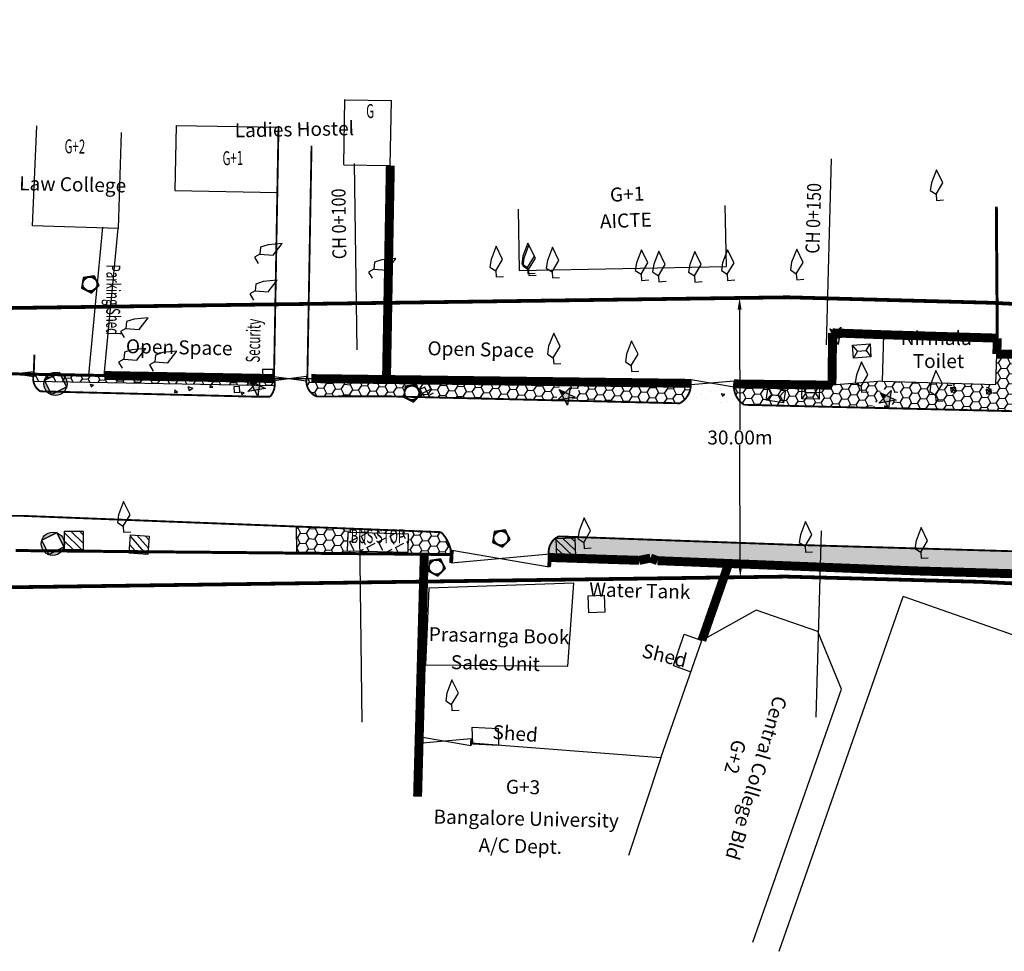
# Model space of a CAD drawing. Extents: x 6771 to 8713, y 5667 to 7079.
# Drawn here: x 8144 to 8177, y 6894 to 6925 of the extents above; entities that cross this region are included whole.
import ezdxf
from ezdxf.enums import TextEntityAlignment as Align

# ---------------------------------------------------------------- set-up
doc = ezdxf.new("R2010")
doc.units = 0
doc.header["$LTSCALE"] = 4
doc.header["$MEASUREMENT"] = 0
doc.layers.get('0').update_dxf_attribs({"linetype": 'CONTINUOUS'})
doc.layers.get('DEFPOINTS').update_dxf_attribs({"linetype": 'CONTINUOUS'})
for name, color, linetype in [('AP', 7, 'CONTINUOUS'), ('BUILT_GOVT', 8, 'CONTINUOUS'), ('BUILT_OTHERS', 8, 'CONTINUOUS'), ('BUILT_SHEDS', 8, 'CONTINUOUS'), ('BUSTOP', 7, 'CONTINUOUS'), ('CH', 7, 'CONTINUOUS'), ('CHAINAGE', 12, 'CONTINUOUS'), ('COMPOUNDWALL', 6, 'CONTINUOUS'), ('CW_BRICK', 200, 'CONTINUOUS'), ('CW_MSFENCE', 30, 'FENCELINE1'), ('CW_STONE', 7, 'FENCELINE2'), ('DETAILS', 4, 'CONTINUOUS'), ('FP_COBBLE', 254, 'CONTINUOUS'), ('FP_CONCRE', 7, 'CONTINUOUS'), ('FP_TILES', 11, 'CONTINUOUS'), ('GATE', 7, 'CONTINUOUS'), ('HATCH', 8, 'CONTINUOUS'), ('KEBJBOX', 7, 'CONTINUOUS'), ('LP', 1, 'CONTINUOUS'), ('MH', 6, 'CONTINUOUS'), ('NR', 1, 'CONTINUOUS'), ('PS', 40, 'CONTINUOUS'), ('ROAD', 5, 'CONTINUOUS'), ('SB', 7, 'CONTINUOUS'), ('TANK', 4, 'CONTINUOUS'), ('TEXT', 7, 'CONTINUOUS'), ('TJ', 1, 'CONTINUOUS'), ('TR', 82, 'CONTINUOUS'), ('WF', 1, 'CONTINUOUS')]:
    doc.layers.add(name, color=color, linetype=linetype)
doc.styles.add('RS1', font='romans.shx', dxfattribs={"width": 0.85})
doc.styles.add('STYLE1', font='romans.shx')
doc.linetypes.add('FENCELINE1', pattern='A,0.25,-0.1,[133,ltypeshp.shx,S=0.1,R=0,X=-0.1,Y=0],-0.1,1', length=1.45)
doc.linetypes.add('FENCELINE2', pattern='A,0.25,-0.1,[132,ltypeshp.shx,S=0.1,R=0,X=-0.1,Y=0],-0.1,1', length=1.45)
pattern_1 = [(296.583385, (6032.02406, 7608.21357), (0.282150791, -0.186161586), [0.1951625, -0.390325]), (56.583385, (6032.02406, 7608.21357), (0.020145267, 0.337430546), [0.1951625, -0.390325]), (356.583385, (6032.02406, 7608.21357), (0.302296058, 0.15126896), [-0.390325, 0.1951625])]
pattern_2 = [(346.583385, (6032.0241, 7608.2136), (0.41351895, -1.0453152), [0.1170975, -1.2880725]), (291.583385, (6032.024, 7608.2136), (0.95330204, 0.7192736), [0.093678, -1.030458]), (37.034785, (6032.0585, 7608.1265), (1.36682073, -0.32604264), [0.09951756, -1.0946932]), (342.767585, (6032.3033, 7608.3533), (0.5145563, -1.6057758), [0.1756463, -1.9321088]), (33.218985, (6032.3462, 7608.2195), (2.0131393, -0.6244207), [0.1492763, -1.6420395]), (287.767585, (6032.3033, 7608.3533), (2.0131398, -0.6244192), [0.140517, -1.545687]), (317.583385, (6032.3034, 7608.1787), (-0.14510703, -1.11473123), [0.1170975, -1.2880725]), (262.583385, (6032.3034, 7608.1787), (1.1824875, 0.16692087), [0.093678, -1.030458]), (8.034785, (6032.2913, 7608.0859), (1.03737974, -0.94781116), [0.09951756, -1.0946932]), (334.083385, (6032.02406, 7608.21357), (0.47329747, 0.2156086), [0, -1.0179676, 0, -1.046071, 0, -1.03436125]), (304.083385, (6032.02406, 7608.21357), (0.73449744, -0.09174158), [0, -0.5964166, 0, -0.9945481, 0, -0.39422825]), (264.083385, (6031.86825, 7608.52493), (0.341479665, -0.76110594), [0, -0.390325, 0, -1.217814, 0, -1.6159455]), (254.083385, (6031.7984, 7608.66455), (0.54723248, -0.74432968), [0, -0.5074225, 0, -0.8087534, 0, -1.1475555])]

# ---------------------------------------------------------------- blocks, each defined once
blk = doc.blocks.new('CH')
at = {"layer": 'DETAILS'}
for points in [[(-0.5, 0.5), (0.5, -0.5)], [(0.5, 0.5), (-0.5, -0.5)], [(-0.5, -0.5), (-0.5, 0.5)], [(-0.5, 0.5), (0.5, 0.5)], [(0.5, -0.5), (0.5, 0.5)], [(-0.5, -0.5), (0.5, -0.5)]]:
    blk.add_lwpolyline(points, dxfattribs=at)
blk.add_text('CH', height=0.25, dxfattribs=at).set_placement((-0.04, 0.91), align=Align.CENTER)
blk = doc.blocks.new('*X10')
at = {"color": 0}
for p, q in [((2391.72, -264.52), (2391.88, -264.36)), ((2391.77, -264.66), (2392.03, -264.39)), ((2392.26, -264.17), (2392.53, -263.89)), ((2392.54, -264.06), (2392.74, -263.86)), ((2392.73, -264.05), (2392.85, -263.93)), ((2392.88, -264.08), (2392.95, -264)), ((2393, -264.13), (2393.05, -264.08)), ((2393.11, -264.2), (2393.15, -264.15)), ((2393.21, -264.27), (2393.26, -264.23)), ((2393.28, -264.38), (2393.36, -264.3)), ((2393.35, -264.49), (2393.46, -264.38)), ((2391.81, -264.79), (2391.92, -264.68)), ((2391.85, -264.92), (2391.92, -264.86)), ((2391.9, -265.06), (2391.94, -265.01)), ((2391.94, -265.19), (2391.99, -265.14)), ((2391.98, -265.32), (2392.06, -265.25)), ((2392.03, -265.46), (2392.15, -265.34)), ((2392.07, -265.59), (2392.24, -265.42)), ((2392.94, -265.61), (2393.22, -265.32)), ((2393.12, -265.61), (2393.32, -265.41)), ((2393.22, -265.32), (2393.4, -265.14)), ((2393.39, -264.62), (2393.56, -264.45)), ((2393.39, -264.98), (2393.49, -264.88)), ((2393.41, -264.78), (2393.57, -264.62)), ((2392.23, -265.61), (2392.36, -265.48)), ((2392.41, -265.61), (2392.49, -265.53)), ((2392.59, -265.61), (2392.64, -265.55)), ((2392.76, -265.61), (2392.84, -265.52))]:
    blk.add_line(p, q, dxfattribs=at)
blk = doc.blocks.new('MH')
blk.add_lwpolyline([(0.58, 0.82), (-0.6, 0.8), (-0.95, -0.32), (0.01, -1), (0.95, -0.3)], close=True)
blk.add_circle((0, 0), 0.75)
at = {"rotation": 324.7139906280657}
blk.add_blockref('*X10', (-1800.12, 1598.29), dxfattribs=at)
blk = doc.blocks.new('SB')
for points in [[(0.5, -0.5), (0, -0.5), (0, 0.5), (-0.5, 0.5)], [(0.5, 0.5), (0.5, 0), (-0.5, 0), (-0.5, -0.5)]]:
    blk.add_lwpolyline(points)
blk = doc.blocks.new('KEBJBOX')
at = {"color": 5}
blk.add_line((0, -0.47), (0, 0.47), dxfattribs=at)
blk.add_lwpolyline([(-0.71, -0.93), (-0.7, 0.94), (0.71, 0.93), (0.7, -0.94)], close=True, dxfattribs=at)
for points in [[(0, 0.47), (-0.7, 0.94)], [(0, 0.47), (0.71, 0.93)], [(0, -0.47), (-0.71, -0.93)], [(0, -0.47), (0.7, -0.94)]]:
    blk.add_lwpolyline(points, dxfattribs=at)
blk = doc.blocks.new('*X9')
at = {"color": 0}
for p, q in [((2368.81, -258.09), (2370.13, -256.77)), ((2368.81, -257.21), (2369.24, -256.77)), ((2369.01, -258.77), (2370.81, -256.97)), ((2369.9, -258.77), (2370.81, -257.86)), ((2370.78, -258.77), (2370.81, -258.74))]:
    blk.add_line(p, q, dxfattribs=at)
blk = doc.blocks.new('PS')
blk.add_lwpolyline([(-1.33, -0.48), (-0.48, 1.33), (1.33, 0.48), (0.48, -1.33)], close=True)
at = {"rotation": 335.0000000000032}
blk.add_blockref('*X9', (-2038.84, 1235.15), dxfattribs=at)
blk = doc.blocks.new('TR')
at = {"layer": 'WF', "color": 82, "flags": 128}
blk.add_lwpolyline([(-0.04, 0.65), (0.69, 1.87), (0, 3.29), (-0.54, 1.88), (-0.67, 1.05)], close=True, dxfattribs=at)
at = {"layer": 'WF', "color": 82}
blk.add_lwpolyline([(-0.04, 0.65), (0, 0), (0.77, 0.05)], dxfattribs=at)
blk = doc.blocks.new('TJ')
blk.add_line((-0.27, -0.38), (0.27, 0.38))
blk.add_lwpolyline([(-1.12, -0.36), (-0.03, 1.17), (1.12, 0.36), (0.03, -1.17)], close=True)
for points in [[(0.27, 0.38), (-0.03, 1.17)], [(0.27, 0.38), (1.12, 0.36)], [(-0.27, -0.38), (-1.12, -0.36)], [(-0.27, -0.38), (0.03, -1.17)]]:
    blk.add_lwpolyline(points)
blk = doc.blocks.new('LP')
blk.add_lwpolyline([(-0.92, -0.3), (0.59, 0.85), (0.04, -0.97), (-0.58, 0.83), (0.98, -0.26), (-0.92, -0.3)])
for points in [[(-0.34, 0.14), (-0.92, -0.3), (-0.2, -0.28), (-0.92, -0.3)], [(-0.58, 0.83), (-0.2, -0.28), (0.98, -0.26), (-0.2, -0.28)], [(0.04, -0.97), (-0.34, 0.14), (0.59, 0.85), (-0.34, 0.14)], [(0.04, -0.97), (0.59, 0.85), (0.59, 0.85)], [(0.59, 0.85), (0.59, 0.85), (0.04, -0.97)], [(0.04, -0.97), (0.59, 0.85), (0.59, 0.85)]]:
    blk.add_solid(points)
blk = doc.blocks.new('AP')
at = {"layer": 'ROAD'}
h = blk.add_hatch(color=3, dxfattribs=at)
h.paths.add_polyline_path([(0.86, 0.91), (0.86, -0.91, 0.206693), (1.25, 0, 0.206693)])
h.paths.add_polyline_path([(0.86, -0.91), (-0.86, -0.91, 0.396808)])
h.paths.add_polyline_path([(-0.86, 0.91, 0.206693), (-1.25, 0, 0.206693), (-0.86, -0.91)])
h.paths.add_polyline_path([(0.86, 0.91, 0.396808), (-0.86, 0.91)])
at = {"layer": 'ROAD', "const_width": 0.15}
blk.add_lwpolyline([(-0.87, 0.92), (0.84, 0.92), (0.84, -0.9), (-0.87, -0.9)], close=True, dxfattribs=at)
at = {"layer": 'ROAD'}
blk.add_circle((0, 0), 1.25, dxfattribs=at)

msp = doc.modelspace()

# ---------------------------------------------------------------- hatches: boundary and pattern name
at = {"layer": 'FP_COBBLE'}
h = msp.add_hatch(dxfattribs=at)
h.set_pattern_fill('HONEY', color=256, scale=1.5613, angle=-63.4166, style=0)
h.set_pattern_definition(pattern_1)
h.paths.add_polyline_path([(8177.03, 6912.543), (8173.215, 6912.656), (8171.531, 6912.525), (8168.25, 6912.566), (8168.246, 6912.472), (8168.243, 6912.473, 0.255579), (8168.588, 6911.866), (8173.43, 6911.751), (8173.326, 6911.849, -0.07743), (8173.263, 6911.87), (8172.888, 6911.827), (8173.147, 6912.101, -0.07743), (8173.168, 6912.165), (8173.125, 6912.539), (8173.399, 6912.28, -0.07743), (8173.463, 6912.259), (8173.837, 6912.302), (8173.578, 6912.028, -0.07743), (8173.557, 6911.964), (8173.582, 6911.748), (8178.84, 6911.623), (8177.87, 6913.561), (8177.061, 6913.568)])
h.paths.add_polyline_path([(8176.922, 6912.48), (8176.941, 6912.169), (8176.629, 6912.149), (8176.61, 6912.461)], flags=16)
h.paths.add_polyline_path([(8176.907, 6912.464), (8176.925, 6912.183), (8176.644, 6912.166), (8176.627, 6912.447)], flags=0)
edge = h.paths.add_edge_path(flags=0)
edge.add_ellipse((8176.783, 6912.318), major_axis=(0.0205, -0.0068), ratio=1, start_angle=-68.0454, end_angle=111.9546, ccw=False)
edge.add_ellipse((8176.783, 6912.318), major_axis=(0.0205, -0.0068), ratio=1, start_angle=111.9546, end_angle=291.9546, ccw=False)
h.paths.add_polyline_path([(8175.758, 6912.227), (8175.447, 6912.198), (8175.419, 6912.509), (8175.73, 6912.538)], flags=16)
h.paths.add_polyline_path([(8175.741, 6912.241), (8175.461, 6912.215), (8175.436, 6912.495), (8175.715, 6912.521)], flags=0)
edge = h.paths.add_edge_path(flags=0)
edge.add_ellipse((8175.596, 6912.371), major_axis=(0.0068, 0.0205), ratio=1, start_angle=-156.3481, end_angle=23.6519, ccw=False)
edge.add_ellipse((8175.596, 6912.371), major_axis=(0.0068, 0.0205), ratio=1, start_angle=23.6519, end_angle=203.6519, ccw=False)
h = msp.add_hatch(dxfattribs=at)
h.set_pattern_fill('HONEY', color=256, scale=1.5613, angle=-63.4166, style=0)
h.set_pattern_definition(pattern_1)
h.paths.add_polyline_path([(8147.126, 6912.849), (8144.76, 6912.892), (8144.758, 6912.813), (8144.744, 6912.815, 0.078165), (8144.748, 6912.658), (8152.842, 6912.512, 0.064226), (8152.833, 6912.678), (8152.816, 6912.676), (8152.817, 6912.747)])
h = msp.add_hatch(dxfattribs=at)
h.set_pattern_fill('HONEY', color=256, scale=1.5613, angle=-63.4166, style=0)
h.set_pattern_definition(pattern_1)
h.paths.add_polyline_path([(8165.735, 6912.598), (8164.468, 6911.964), (8166.43, 6911.917, 0.260503), (8166.8, 6912.532), (8166.793, 6912.531), (8166.795, 6912.585)])
h.paths.add_polyline_path([(8164.468, 6911.964), (8165.735, 6912.598), (8162.36, 6912.641), (8162.633, 6912.383, -0.07743), (8162.696, 6912.362), (8163.071, 6912.405), (8162.812, 6912.131, -0.07743), (8162.791, 6912.067), (8162.798, 6912.004)])
h.paths.add_polyline_path([(8162.205, 6912.018), (8162.381, 6912.204, -0.07743), (8162.402, 6912.268), (8162.359, 6912.641), (8160.862, 6912.66), (8161.171, 6912.042)])
h.paths.add_polyline_path([(8154.069, 6912.746), (8153.907, 6912.746), (8153.907, 6912.675), (8153.903, 6912.675, 0.312963), (8154.249, 6912.145), (8156.559, 6912.152), (8157.21, 6912.136, -0.427543), (8157.323, 6912.503, -0.756839), (8157.667, 6912.125), (8161.171, 6912.042), (8160.862, 6912.66)])
h = msp.add_hatch(dxfattribs=at)
h.set_pattern_fill('HONEY', color=256, scale=1.5613, angle=-63.4166, style=0)
h.set_pattern_definition(pattern_1)
h.paths.add_polyline_path([(8158.772, 6906.843, 0.174719), (8158.42, 6907.594), (8153.573, 6907.783), (8153.583, 6906.891)])
h.paths.add_polyline_path([(8157.314, 6906.917), (8155.273, 6906.97), (8155.289, 6907.583), (8157.33, 6907.53)], flags=16)
h = msp.add_hatch(dxfattribs=at)
h.set_pattern_fill('HONEY', color=256, scale=1.5613, angle=-63.4166, style=0)
h.set_pattern_definition(pattern_1)
h.paths.add_polyline_path([(8174.3, 6906.295), (8181.612, 6906.082), (8181.59, 6906.127), (8179.446, 6906.2), (8179.466, 6906.792), (8180.796, 6906.747, -0.110378), (8180.771, 6906.86), (8170.287, 6907.168), (8163.489, 6907.411), (8163.851, 6906.687), (8165.069, 6906.648), (8165.444, 6906.724), (8165.681, 6906.637)])
h.paths.add_polyline_path([(8163.851, 6906.687), (8163.489, 6907.411), (8162.365, 6907.451, 0.335204), (8162.036, 6906.849), (8162.067, 6906.852), (8162.062, 6906.744)])
at = {"layer": 'FP_CONCRE'}
h = msp.add_hatch(dxfattribs=at)
h.set_pattern_fill('AR-CONC', color=256, scale=0.15613, angle=-63.4166, style=0)
h.set_pattern_definition(pattern_2)
h.paths.add_polyline_path([(8152.208, 6912.139), (8152.688, 6912.14, 0.094108), (8152.808, 6912.351, 0.063716), (8152.842, 6912.512), (8144.748, 6912.658, 0.213049), (8144.981, 6912.317)])
h.paths.add_polyline_path([(8151.475, 6912.471), (8151.662, 6912.475), (8151.667, 6912.288), (8151.479, 6912.284)], flags=16)
h = msp.add_hatch(dxfattribs=at)
h.set_pattern_fill('AR-CONC', color=256, scale=0.15613, angle=-63.4166, style=0)
h.set_pattern_definition(pattern_2)
h.paths.add_polyline_path([(8168.588, 6911.866, -0.255579), (8168.243, 6912.473), (8167.652, 6912.574), (8167.321, 6912.578), (8166.8, 6912.532, -0.260503), (8166.43, 6911.917)])
at = {"layer": 'FP_TILES'}
h = msp.add_hatch(dxfattribs=at)
h.set_pattern_fill('ANGLE', color=256, scale=1.5613, angle=-63.4166, style=0)
h.set_pattern_definition([(296.583385, (6032.02406, 7608.21357), (0.38396756, 0.192137385), [0.31226, -0.1170975]), (26.583385, (6032.02406, 7608.21357), (-0.192137385, 0.38396756), [0.31226, -0.1170975])])
h.paths.add_polyline_path([(8155.289, 6907.583), (8155.273, 6906.97), (8157.314, 6906.917), (8157.33, 6907.53)])

# ---------------------------------------------------------------- linework, layer by layer
at = {"color": 0, "linetype": 'BYBLOCK'}
for p, q in [((8168.651, 6915.454), (8168.376, 6915.453)), ((8168.433, 6915.063), (8168.445, 6911.031)), ((8168.457, 6906.476), (8168.446, 6910.507)), ((8168.677, 6906.086), (8168.402, 6906.085))]:
    msp.add_line(p, q, dxfattribs=at)
for points in [[(8168.499, 6915.063), (8168.368, 6915.063), (8168.432, 6915.453)], [(8168.522, 6906.476), (8168.392, 6906.475), (8168.458, 6906.085)]]:
    msp.add_solid(points, dxfattribs=at)
at = {"layer": 'BUILT_GOVT'}
for p, q in [((8155.197, 6922.1), (8156.758, 6922.08)), ((8149.534, 6921.238), (8152.968, 6921.176)), ((8155.158, 6919.914), (8156.719, 6919.895)), ((8149.495, 6919.053), (8152.929, 6918.991)), ((8169.766, 6893.532), (8173.922, 6905.431)), ((8191.74, 6899.206), (8173.922, 6905.431)), ((8165.792, 6900.023), (8167.168, 6903.963)), ((8166.211, 6903.117), (8166.579, 6904.169)), ((8168.881, 6893.841), (8171.846, 6902.328))]:
    msp.add_line(p, q, dxfattribs=at)
for points in [[(8155.158, 6919.914), (8155.197, 6922.108)], [(8156.719, 6919.895), (8156.758, 6922.08)], [(8144.72, 6917.874), (8144.868, 6921.231)], [(8149.534, 6921.238), (8149.495, 6919.053)], [(8152.968, 6921.176), (8152.929, 6918.991)], [(8147.695, 6921), (8147.592, 6917.781), (8144.72, 6917.874)], [(8161.005, 6918.428), (8161.043, 6916.375), (8167.989, 6916.505), (8167.95, 6918.557)], [(8168.99, 6904.98), (8167.168, 6903.963)], [(8171.054, 6904.259), (8168.99, 6904.98)], [(8171.846, 6902.328), (8171.054, 6904.259)], [(8166.579, 6904.169), (8167.168, 6903.963)], [(8166.211, 6903.117), (8166.801, 6902.911)], [(8165.792, 6900.023), (8164.704, 6896.745)]]:
    msp.add_lwpolyline(points, dxfattribs=at)
at = {"layer": 'BUILT_OTHERS'}
for points in [[(8173.261, 6914.217), (8173.215, 6912.656), (8177.03, 6912.543), (8177.061, 6913.568)], [(8162.874, 6905.877), (8158.012, 6905.715), (8157.902, 6903.14), (8162.677, 6903.103), (8162.874, 6905.877)], [(8165.792, 6900.023), (8159.427, 6900.51)]]:
    msp.add_lwpolyline(points, dxfattribs=at)
for points in [[(8152.434, 6913.052), (8152.441, 6912.77), (8152.78, 6912.779), (8152.793, 6913.049)], [(8160.333, 6901.006), (8160.352, 6900.438), (8159.483, 6900.486), (8159.464, 6901.053)]]:
    msp.add_lwpolyline(points, close=True, dxfattribs=at)
at = {"layer": 'BUILT_SHEDS'}
for points in [[(8146.611, 6912.858), (8147.08, 6917.829)], [(8147.126, 6912.849), (8147.592, 6917.781)]]:
    msp.add_lwpolyline(points, dxfattribs=at)
at = {"layer": 'BUSTOP'}
msp.add_lwpolyline([(8155.273, 6906.97), (8157.314, 6906.917), (8157.33, 6907.53), (8155.289, 6907.583)], close=True, dxfattribs=at)
at = {"layer": 'CHAINAGE'}
for points in [[(8171.343, 6913.876), (8171.511, 6920.119)], [(8155.605, 6913.712), (8155.519, 6919.957)], [(8171.007, 6901.39), (8171.175, 6907.633)], [(8155.777, 6901.223), (8155.691, 6907.468)]]:
    msp.add_lwpolyline(points, dxfattribs=at)
at = {"layer": 'COMPOUNDWALL'}
msp.add_line((8152.817, 6912.747), (8154.069, 6912.746), dxfattribs=at)
at = {"layer": 'CW_BRICK', "const_width": 0.3}
for points in [[(8156.59, 6912.705), (8156.719, 6919.895)], [(8171.531, 6912.525), (8171.553, 6914.279)], [(8171.553, 6914.279), (8173.261, 6914.217)], [(8173.261, 6914.217), (8177.077, 6914.103)], [(8177.061, 6913.568), (8177.077, 6914.103)], [(8177.061, 6913.568), (8191.011, 6913.452)], [(8147.126, 6912.849), (8152.817, 6912.747)], [(8154.069, 6912.746), (8166.8, 6912.585)], [(8168.248, 6912.567), (8171.531, 6912.525)], [(8157.858, 6906.852), (8157.633, 6898.722)], [(8162.062, 6906.744), (8165.069, 6906.648)], [(8165.069, 6906.648), (8165.444, 6906.724)], [(8165.444, 6906.724), (8165.681, 6906.637)], [(8165.681, 6906.637), (8174.3, 6906.295)], [(8167.168, 6903.963), (8168.069, 6906.542)], [(8174.3, 6906.295), (8185.599, 6905.967)]]:
    msp.add_lwpolyline(points, dxfattribs=at)
at = {"layer": 'CW_MSFENCE', "const_width": 0.1, "flags": 128}
msp.add_lwpolyline([(8177.077, 6914.103), (8177.044, 6918.509)], dxfattribs=at)
at = {"layer": 'CW_STONE', "const_width": 0.1}
for points in [[(8143.429, 6912.915), (8147.126, 6912.849)], [(8144.157, 6906.977), (8158.772, 6906.843)]]:
    msp.add_lwpolyline(points, dxfattribs=at)
at = {"layer": 'DEFPOINTS', "color": 0, "linetype": 'BYBLOCK'}
for p in [(8168.432, 6915.453), (8168.671, 6915.454), (8168.697, 6906.086)]:
    msp.add_point(p, dxfattribs=at)
at = {"layer": 'FP_COBBLE'}
msp.add_line((8144.748, 6912.658), (8152.842, 6912.512), dxfattribs=at)
msp.add_lwpolyline([(8153.583, 6906.891), (8153.573, 6907.783)], dxfattribs=at)
at = {"layer": 'GATE'}
for p, q in [((8144.762, 6912.974), (8143.519, 6912.833)), ((8143.522, 6912.994), (8144.758, 6912.813)), ((8153.908, 6912.817), (8152.816, 6912.676)), ((8152.817, 6912.818), (8153.907, 6912.675)), ((8168.255, 6912.661), (8166.793, 6912.531)), ((8166.802, 6912.72), (8168.246, 6912.472)), ((8158.779, 6906.985), (8162.047, 6906.425)), ((8162.067, 6906.852), (8158.759, 6906.558)), ((8159.434, 6900.662), (8157.663, 6900.505)), ((8157.674, 6900.733), (8159.424, 6900.434))]:
    msp.add_line(p, q, dxfattribs=at)
for points, const_width in [([(8144.762, 6912.974), (8144.758, 6912.813)], 0.0483), ([(8152.817, 6912.818), (8152.816, 6912.676)], 0.0425), ([(8153.908, 6912.817), (8153.907, 6912.675)], 0.0425), ([(8166.802, 6912.72), (8166.793, 6912.531)], 0.0566), ([(8168.255, 6912.661), (8168.246, 6912.472)], 0.0566), ([(8158.779, 6906.985), (8158.759, 6906.558)], 0.128), ([(8162.067, 6906.852), (8162.047, 6906.425)], 0.128), ([(8157.674, 6900.733), (8157.663, 6900.505)], 0.0686), ([(8159.434, 6900.662), (8159.424, 6900.434)], 0.0686)]:
    msp.add_lwpolyline(points, dxfattribs=dict(at, const_width=const_width))
at = {"layer": 'HATCH'}
msp.add_line((8173.215, 6912.656), (8171.531, 6912.525), dxfattribs=at)
at = {"layer": 'NR'}
msp.add_lwpolyline([(8126.321, 6924.724, 0.125, 0.125, 0), (8127.289, 6918.237, 0.125, 0.125, 0.321268), (8130.672, 6914.964, 0.125, 0.125, 0), (8133.685, 6914.972, 0.125, 0.125, 0), (8170.045, 6915.473, 0.125, 0.125, 0), (8176.846, 6915.29, 0.125, 0.125, 0), (8195.981, 6914.361, 0.125, 0.125, 0), (8207.523, 6913.948, 0.125, 0.125, 0), (8208.718, 6913.905, 0.125, 0.125, 0), (8268.466, 6909.048, 0, 0, 0)], format="xyseb", dxfattribs=at)
at = {"layer": 'NR', "const_width": 0.125}
msp.add_lwpolyline([(8133.815, 6905.604), (8169.984, 6906.103), (8176.493, 6905.928), (8195.669, 6904.998), (8207.188, 6904.586), (8208.171, 6904.551), (8267.707, 6899.711)], dxfattribs=at)
at = {"layer": 'ROAD', "const_width": 0.0625}
for points in [[(8152.968, 6921.176), (8152.817, 6912.747, -0.156168), (8152.808, 6912.351, -0.156168)], [(8191.003, 6913.452, -0.293387), (8190.726, 6912.75), (8190.589, 6912.752), (8180.522, 6912.8), (8180.411, 6911.586), (8168.588, 6911.866, -0.301237), (8168.251, 6912.595, 0.301237)], [(8152.808, 6912.351, -0.094108), (8152.688, 6912.14), (8152.208, 6912.139), (8144.981, 6912.317, -0.338825), (8144.76, 6912.892)], [(8153.907, 6912.728, 0.339118), (8154.249, 6912.145), (8156.559, 6912.152), (8166.43, 6911.917, 0.294835), (8166.797, 6912.626)], [(8158.772, 6906.843, 0.174719), (8158.42, 6907.594), (8144.316, 6908.143), (8136.015, 6908.115, 0.417408), (8135.393, 6907.482), (8135.44, 6904.119)], [(8244.351, 6904.993), (8170.287, 6907.168), (8162.365, 6907.451, 0.389067), (8162.062, 6906.744, -0.389067)]]:
    msp.add_lwpolyline(points, format="xyb", dxfattribs=at)
for points in [[(8153.936, 6912.753), (8154.076, 6920.558)], [(8144.762, 6912.974), (8144.781, 6913.55)]]:
    msp.add_lwpolyline(points, dxfattribs=at)
at = {"layer": 'TANK'}
for points in [[(8151.475, 6912.471), (8151.479, 6912.284), (8151.667, 6912.288), (8151.662, 6912.475)], [(8163.896, 6905.478), (8163.915, 6904.91), (8163.374, 6904.892), (8163.355, 6905.46)]]:
    msp.add_lwpolyline(points, close=True, dxfattribs=at)

# ---------------------------------------------------------------- block references
at = {"xscale": 0.3122600012647361, "yscale": 0.3122600012647361, "zscale": 0.3122600012647361, "rotation": 296.5833848338385}
for name, p in [('TR', (8152.168, 6916.819)), ('TR', (8155.989, 6916.318)), ('TR', (8152.008, 6915.585)), ('TR', (8147.674, 6914.329)), ('TR', (8147.6, 6913.299)), ('TR', (8148.64, 6913.202)), ('AP', (8145.399, 6907.205))]:
    msp.add_blockref(name, p, dxfattribs=at)
at = {"layer": 'AP', "xscale": 0.3122600012647361, "yscale": 0.3122600012647361, "zscale": 0.3122600012647361, "rotation": 296.5833848338385}
msp.add_blockref('AP', (8145.489, 6912.571), dxfattribs=at)
at = {"layer": 'CH', "xscale": 0.1561300006323681, "yscale": 0.1561300006323681, "zscale": 0.3122600012647361}
for p, rotation in [((8175.596, 6912.371), 275.235251697819), ((8176.783, 6912.318), 273.5380209265156)]:
    msp.add_blockref('CH', p, dxfattribs=dict(at, rotation=rotation))
at = {"layer": 'KEBJBOX', "xscale": 0.3122600012647361, "yscale": 0.3122600012647361, "zscale": 0.3122600012647361}
for p, rotation in [((8172.532, 6913.673), 274.4978443397638), ((8170.816, 6912.282), 269.4448176921121)]:
    msp.add_blockref('KEBJBOX', p, dxfattribs=dict(at, rotation=rotation))
at = {"layer": 'LP', "xscale": 0.3122600012647361, "yscale": 0.3122600012647361, "zscale": 0.3122600012647361, "rotation": 296.5833848338385}
for p in [(8171.674, 6914.195), (8152.207, 6912.463), (8162.596, 6912.167), (8173.363, 6912.065)]:
    msp.add_blockref('LP', p, dxfattribs=at)
at = {"layer": 'MH', "xscale": 0.3122600012647361, "yscale": 0.3122600012647361, "zscale": 0.3122600012647361, "rotation": 296.5833848338385}
for p in [(8146.644, 6915.919), (8157.442, 6912.266), (8160.429, 6907.392), (8158.261, 6906.422)]:
    msp.add_blockref('MH', p, dxfattribs=at)
at = {"layer": 'PS', "xscale": 0.3122600012647361, "yscale": 0.3122600012647361, "zscale": 0.3122600012647361}
for p, rotation in [((8146.104, 6907.318), 295.5212614806384), ((8148.298, 6907.175), 291.0137386456248), ((8162.606, 6907.079), 296.8512140932343)]:
    msp.add_blockref('PS', p, dxfattribs=dict(at, rotation=rotation))
at = {"layer": 'SB', "xscale": 0.3122600012647361, "yscale": 0.3122600012647361, "zscale": 0.3122600012647361, "rotation": 296.5833848338385}
msp.add_blockref('SB', (8157.943, 6912.323), dxfattribs=at)
at = {"layer": 'TJ', "xscale": 0.3122600012647361, "yscale": 0.3122600012647361, "zscale": 0.3122600012647361, "rotation": 296.5833848338385}
msp.add_blockref('TJ', (8169.646, 6912.192), dxfattribs=at)
at = {"layer": 'TR', "xscale": 0.3122600012647361, "yscale": 0.3122600012647361, "zscale": 0.3122600012647361}
for p in [(8175.036, 6918.726), (8160.271, 6916.156), (8161.334, 6916.266), (8161.369, 6916.201), (8162.154, 6916.123), (8165.144, 6916.041), (8165.725, 6915.994), (8166.933, 6915.986), (8168.032, 6916.042), (8170.348, 6916.061), (8162.198, 6913.241), (8164.813, 6912.98), (8172.519, 6912.285), (8175.019, 6911.986), (8147.775, 6907.592), (8163.216, 6907.049), (8170.641, 6906.921), (8174.522, 6906.719), (8158.786, 6901.609)]:
    msp.add_blockref('TR', p, dxfattribs=at)

# ---------------------------------------------------------------- texts
at = {"color": 0, "linetype": 'BYBLOCK', "insert": (8168.445, 6910.769), "char_height": 0.4684, "attachment_point": 5}
msp.add_mtext('\\A1;30.00m', dxfattribs=at)
at = {"layer": 'CHAINAGE', "color": 7, "style": 'RS1', "width": 0.85}
for s, rotation, p in [('CH 0+150', 88.4591, (8171.108, 6916.931)), ('CH 0+100', 90.7902, (8155.246, 6916.755))]:
    msp.add_text(s, height=0.4684, rotation=rotation, dxfattribs=at).set_placement(p)
at = {"layer": 'TEXT', "style": 'STYLE1', "width": 0.6}
for s, height, rotation, p in [('G', 0.468, 1.0837, (8156.045, 6921.487)), ('G+2', 0.4684, 358.789, (8146.134, 6920.299)), ('G+1', 0.4684, 1.0837, (8151.44, 6919.909)), ('Parking Shed', 0.46839, 269.8315, (8147.191, 6915.388)), ('Security', 0.4684, 88.5492, (8152.357, 6914.013)), ('BUS STOP', 0.4684, 359.9475, (8156.303, 6907.224))]:
    msp.add_text(s, height=height, rotation=rotation, dxfattribs=at).set_placement(p, align=Align.CENTER)
at = {"layer": 'TEXT', "style": 'STYLE1'}
for s, height, rotation, p in [('Ladies Hostel', 0.46839, 1.0837, (8153.506, 6920.875)), ('Law College', 0.46839, 358.789, (8146.061, 6919.028)), ('G+1', 0.4684, 2.1927, (8164.668, 6918.7)), ('AICTE', 0.4684, 2.1927, (8164.627, 6917.817)), ('Nirmala', 0.4684, 359.9475, (8175.03, 6913.873)), ('Open Space', 0.4684, 358.789, (8149.633, 6913.562)), ('Open Space', 0.4684, 358.789, (8159.748, 6913.493)), ('Toilet', 0.4684, 359.9475, (8175.101, 6913.101)), ('Water Tank', 0.4684, 358.559, (8165.08, 6905.397)), ('Prasarnga Book ', 0.46839, 358.699, (8160.433, 6903.885)), ('Shed', 0.4684, 346.0746, (8165.862, 6903.226)), ('Sales Unit', 0.4684, 358.699, (8160.237, 6902.967)), ('Central College Bld', 0.46839, 253.2578, (8168.767, 6899.413)), ('Shed', 0.4684, 355.9328, (8160.892, 6900.609)), ('G+2', 0.4684, 254.7577, (8168.062, 6900.115)), ('G+3', 0.4684, 358.699, (8161.164, 6898.81)), ('Bangalore University', 0.46839, 358.699, (8161.27, 6897.748)), ('A/C Dept.', 0.4684, 358.699, (8161.074, 6896.83))]:
    msp.add_text(s, height=height, rotation=rotation, dxfattribs=at).set_placement(p, align=Align.CENTER)

doc.saveas('drawing.dxf')
